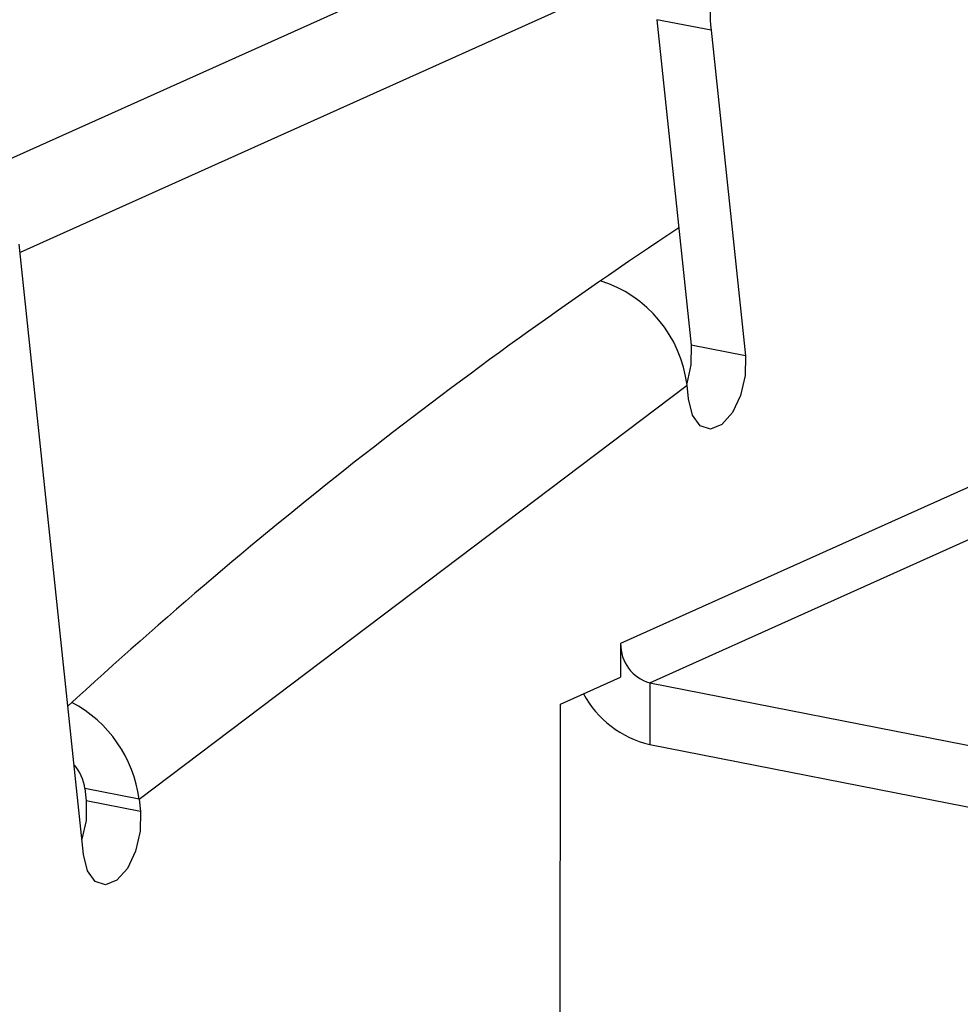
# Model space of a CAD drawing. Units: inches. Extents: x 0.3 to 10.8, y 0.4 to 8.2.
# Drawn here: x 8.8 to 9, y 6.4 to 6.6 of the extents above; entities that cross this region are included whole.
import ezdxf

# ---------------------------------------------------------------- set-up
doc = ezdxf.new("R2010")
doc.units = ezdxf.units.IN
doc.header["$MEASUREMENT"] = 0

msp = doc.modelspace()

# ---------------------------------------------------------------- linework, layer by layer
at = {"color": 8, "linetype": 'Continuous', "lineweight": 25}
for p, q in [((8.7716410866, 6.5253128568), (8.9483732243, 6.60477515)), ((8.9059969151, 6.567058752), (8.7819665567, 6.5112922298))]:
    msp.add_line(p, q, dxfattribs=at)
at = {"color": 7, "linetype": 'Continuous', "lineweight": 25}
for p, q in [((8.9135680444, 6.5535901884), (8.9032664971, 6.5556121256)), ((8.9032664971, 6.5556121256), (8.9097901984, 6.4936206462)), ((8.9135680444, 6.5535901884), (8.9200917457, 6.4915987089)), ((9.1225100524, 6.5384763821), (8.89633706, 6.4367844949)), ((8.9018985121, 6.4293249653), (9.1280715044, 6.5310168525)), ((8.7940354842, 6.3966072315), (8.7818048115, 6.5128292137)), ((8.9200917457, 6.4915987089), (8.9097901984, 6.4936206462)), ((8.8046226098, 6.4071355432), (8.9089864584, 6.4859942281)), ((8.9092581282, 6.4834126863), (8.9089864584, 6.4859942281)), ((8.89633706, 6.4367844949), (8.8963301081, 6.4304179043)), ((8.8848748309, 6.4252673833), (8.8963301081, 6.4304179043)), ((8.9018985121, 6.4293249653), (8.901885651, 6.4175467728)), ((8.9018985121, 6.4293249653), (8.9885579553, 6.4123158739)), ((8.8848096566, 6.365580597), (8.8848748309, 6.4252673833)), ((8.901885651, 6.4175467728), (9.0381015497, 6.3908109829)), ((8.8046226098, 6.4071355432), (8.7943210625, 6.4091574805)), ((8.7943210625, 6.4091574805), (8.7945675544, 6.4068151915)), ((8.8048691017, 6.4047932542), (8.7945675544, 6.4068151915)), ((8.8046226098, 6.4071355432), (8.8048691017, 6.4047932542))]:
    msp.add_line(p, q, dxfattribs=at)
at = {"color": 7, "linetype": 'Continuous', "lineweight": 25, "flags": 128}
for points in [[(8.9097901984, 6.4936206462), (8.9097393284, 6.4898743092), (8.9089504387, 6.4863110948)], [(8.9200917457, 6.4915987089), (8.9200408758, 6.4878523719), (8.9191730903, 6.4840532568), (8.9176205018, 6.4807797446), (8.9156194777, 6.4785301977), (8.9134746558, 6.4776470894), (8.9115125659, 6.4782648647), (8.9100319183, 6.4802894731), (8.9092581282, 6.4834126863)], [(8.7945675544, 6.4068151915), (8.7945166845, 6.4030688544), (8.7937298171, 6.3995118333)], [(8.8048691017, 6.4047932542), (8.8048182318, 6.4010469172), (8.8039504463, 6.3972478021), (8.8023978578, 6.3939742899), (8.8003968337, 6.391724743), (8.7982520118, 6.3908416346), (8.7962899219, 6.39145941), (8.7948092743, 6.3934840184), (8.7940354842, 6.3966072315)]]:
    msp.add_lwpolyline(points, dxfattribs=at)
at = {"color": 7, "linetype": 'Continuous', "lineweight": 25}
for centre, radius, start, end in [((8.9281728103, 6.5559446229), 0.014793327827522, 127.456143752, 189.157862455), ((9.4211107174, 5.7398570916), 0.9307044243508852, 123.4986914023, 132.6065586157), ((8.8852275705, 6.4830769199), 0.0239373231777754, 7.0001985664, 72.4691443921), ((8.9039201575, 6.4366351379), 0.0075845681522636, 178.8716460399, 254.5410920179), ((8.9064206598, 6.4365743062), 0.0195605044339264, 208.5402859708, 256.5942699798), ((8.7804432024, 6.4040112611), 0.0243804200428128, 7.3625380991, 62.1700297972), ((8.7859556105, 6.408090714), 0.0084331950558895, 7.2671631749, 41.8792760233)]:
    msp.add_arc(centre, radius, start, end, dxfattribs=at)

doc.saveas('drawing.dxf')
